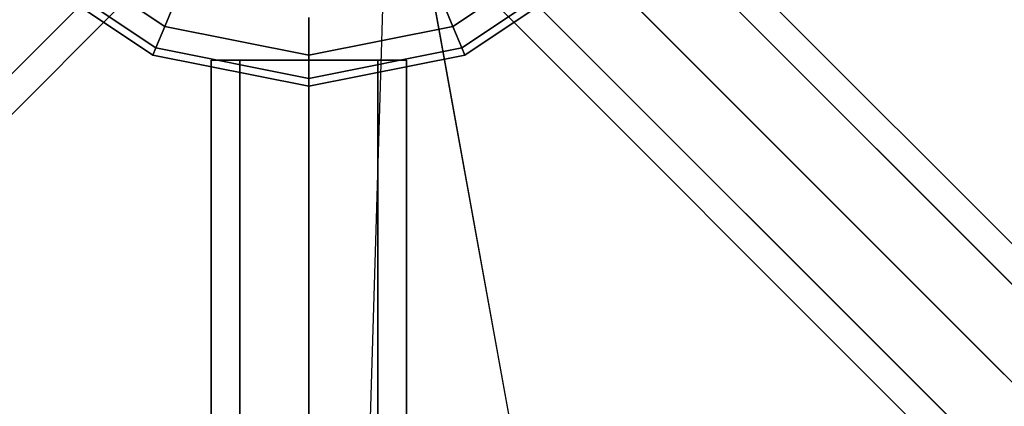
# Model space of a CAD drawing. Extents: x 6799 to 29206, y -23438 to -5348.
# Drawn here: x 19583 to 19885, y -15699 to -15580 of the extents above; entities that cross this region are included whole.
import ezdxf

# ---------------------------------------------------------------- set-up
doc = ezdxf.new("R2010")
doc.units = 0
doc.header["$LTSCALE"] = 350
doc.header["$MEASUREMENT"] = 0
doc.layers.add('SOUTH JORDAN', color=7, linetype='CONTINUOUS')

msp = doc.modelspace()

# ---------------------------------------------------------------- linework, layer by layer
at = {"layer": 'SOUTH JORDAN'}
for p, q in [((19671.53, -15475.5), (19884.85, -15688.81)), ((19884.85, -15688.81), (19671.55, -15475.52)), ((19671.62, -15475.59), (19884.85, -15688.81)), ((19734.32, -15508.28), (20897.46, -16671.43)), ((20897.46, -16671.43), (19734.32, -15508.28)), ((19884.85, -15688.81), (19705.86, -15509.83)), ((19751.14, -15512.67), (20914.28, -16675.82)), ((20914.28, -16675.82), (19751.14, -15512.67)), ((19714.92, -15518.89), (20878.07, -16682.03)), ((20878.07, -16682.03), (19714.92, -15518.89)), ((19755.53, -15529.5), (20918.68, -16692.64)), ((20918.68, -16692.64), (19755.53, -15529.5)), ((18475.37, -16701.43), (19638.52, -15538.28)), ((19638.52, -15538.28), (18475.37, -16701.43)), ((18475.37, -16701.43), (19638.52, -15538.28)), ((19638.52, -15538.28), (18475.37, -16701.43)), ((19704.31, -15538.28), (20867.46, -16701.43)), ((20867.46, -16701.43), (19704.31, -15538.28)), ((19671.52, -16328.92), (19695.01, -15545.49)), ((19671.52, -16328.92), (19695.01, -15545.56)), ((19744.92, -15548.89), (20908.07, -16712.04)), ((20908.07, -16712.04), (19744.92, -15548.89)), ((19634.12, -15555.11), (18470.98, -16718.25)), ((18470.98, -16718.25), (19634.12, -15555.11)), ((19634.12, -15555.11), (18470.98, -16718.25)), ((18470.98, -16718.25), (19634.12, -15555.11)), ((19627.22, -15582.09), (19589.74, -15557.05)), ((19589.74, -15557.05), (19627.22, -15582.09)), ((19627.22, -15582.09), (19589.74, -15557.05)), ((19589.74, -15557.05), (19627.22, -15582.09)), ((19627.22, -15582.09), (19589.74, -15557.05)), ((19589.74, -15557.05), (19627.22, -15582.09)), ((19627.22, -15582.09), (19589.74, -15557.05)), ((19589.74, -15557.05), (19627.22, -15582.09)), ((20871.85, -16718.25), (19708.71, -15555.11)), ((19708.71, -15555.11), (20871.85, -16718.25)), ((19753.09, -15557.05), (19715.61, -15582.09)), ((19715.61, -15582.09), (19753.09, -15557.05)), ((19753.09, -15557.05), (19715.61, -15582.09)), ((19715.61, -15582.09), (19753.09, -15557.05)), ((19753.09, -15557.05), (19715.61, -15582.09)), ((19715.61, -15582.09), (19753.09, -15557.05)), ((19753.09, -15557.05), (19715.61, -15582.09)), ((19715.61, -15582.09), (19753.09, -15557.05)), ((20524.9, -16328.87), (19751.4, -15555.37)), ((19751.46, -15555.43), (19832.73, -15636.7)), ((18454.16, -16722.64), (19617.3, -15559.5)), ((19617.3, -15559.5), (18454.16, -16722.64)), ((18454.16, -16722.64), (19617.3, -15559.5)), ((19617.3, -15559.5), (18454.16, -16722.64)), ((19725.53, -15559.5), (20888.67, -16722.64)), ((20888.67, -16722.64), (19725.53, -15559.5)), ((19624.49, -15588.66), (19584.71, -15562.08)), ((19584.71, -15562.08), (19624.49, -15588.66)), ((19624.49, -15588.66), (19584.71, -15562.08)), ((19584.71, -15562.08), (19624.49, -15588.66)), ((19624.49, -15588.66), (19584.71, -15562.08)), ((19584.71, -15562.08), (19624.49, -15588.66)), ((19624.49, -15588.66), (19584.71, -15562.08)), ((19584.71, -15562.08), (19624.49, -15588.66)), ((19707.27, -15560.74), (19884.86, -16542.26)), ((19707.29, -15560.82), (19884.86, -16542.26)), ((19758.12, -15562.08), (19718.34, -15588.66)), ((19718.34, -15588.66), (19758.12, -15562.08)), ((19758.12, -15562.08), (19718.34, -15588.66)), ((19718.34, -15588.66), (19758.12, -15562.08)), ((19758.12, -15562.08), (19718.34, -15588.66)), ((19718.34, -15588.66), (19758.12, -15562.08)), ((19758.12, -15562.08), (19718.34, -15588.66)), ((19718.34, -15588.66), (19758.12, -15562.08)), ((19623.57, -15590.88), (19583.02, -15563.78)), ((19583.02, -15563.78), (19623.57, -15590.88)), ((19623.57, -15590.88), (19583.02, -15563.78)), ((19583.02, -15563.78), (19623.57, -15590.88)), ((19759.81, -15563.78), (19719.26, -15590.88)), ((19719.26, -15590.88), (19759.81, -15563.78)), ((19759.81, -15563.78), (19719.26, -15590.88)), ((19719.26, -15590.88), (19759.81, -15563.78)), ((19627.22, -15582.09), (19631.64, -15571.42)), ((19631.64, -15571.42), (19627.22, -15582.09)), ((19631.64, -15571.42), (19627.22, -15582.09)), ((19627.22, -15582.09), (19631.64, -15571.42)), ((19627.22, -15582.09), (19631.64, -15571.42)), ((19631.64, -15571.42), (19627.22, -15582.09)), ((19631.64, -15571.42), (19627.22, -15582.09)), ((19627.22, -15582.09), (19631.64, -15571.42)), ((19715.61, -15582.09), (19711.19, -15571.42)), ((19711.19, -15571.42), (19715.61, -15582.09)), ((19711.19, -15571.42), (19715.61, -15582.09)), ((19715.61, -15582.09), (19711.19, -15571.42)), ((19715.61, -15582.09), (19711.19, -15571.42)), ((19711.19, -15571.42), (19715.61, -15582.09)), ((19711.19, -15571.42), (19715.61, -15582.09)), ((19715.61, -15582.09), (19711.19, -15571.42)), ((19671.41, -15590.88), (19671.41, -15579.33)), ((19671.41, -15579.33), (19671.41, -15590.88)), ((19671.41, -15579.33), (19671.41, -15590.88)), ((19671.41, -15590.88), (19671.41, -15579.33)), ((19671.41, -15590.88), (19671.41, -15579.33)), ((19671.41, -15579.33), (19671.41, -15590.88)), ((19671.41, -15579.33), (19671.41, -15590.88)), ((19671.41, -15590.88), (19671.41, -15579.33)), ((19624.49, -15588.66), (19627.22, -15582.09)), ((19627.22, -15582.09), (19624.49, -15588.66)), ((19627.22, -15582.09), (19624.49, -15588.66)), ((19624.49, -15588.66), (19627.22, -15582.09)), ((19624.49, -15588.66), (19627.22, -15582.09)), ((19627.22, -15582.09), (19624.49, -15588.66)), ((19627.22, -15582.09), (19624.49, -15588.66)), ((19624.49, -15588.66), (19627.22, -15582.09)), ((19671.41, -15590.88), (19627.22, -15582.09)), ((19627.22, -15582.09), (19671.41, -15590.88)), ((19671.41, -15590.88), (19627.22, -15582.09)), ((19627.22, -15582.09), (19671.41, -15590.88)), ((19671.41, -15590.88), (19627.22, -15582.09)), ((19627.22, -15582.09), (19671.41, -15590.88)), ((19671.41, -15590.88), (19627.22, -15582.09)), ((19627.22, -15582.09), (19671.41, -15590.88)), ((19715.61, -15582.09), (19671.41, -15590.88)), ((19671.41, -15590.88), (19715.61, -15582.09)), ((19715.61, -15582.09), (19671.41, -15590.88)), ((19671.41, -15590.88), (19715.61, -15582.09)), ((19715.61, -15582.09), (19671.41, -15590.88)), ((19671.41, -15590.88), (19715.61, -15582.09)), ((19715.61, -15582.09), (19671.41, -15590.88)), ((19671.41, -15590.88), (19715.61, -15582.09)), ((19718.34, -15588.66), (19715.61, -15582.09)), ((19715.61, -15582.09), (19718.34, -15588.66)), ((19715.61, -15582.09), (19718.34, -15588.66)), ((19718.34, -15588.66), (19715.61, -15582.09)), ((19718.34, -15588.66), (19715.61, -15582.09)), ((19715.61, -15582.09), (19718.34, -15588.66)), ((19715.61, -15582.09), (19718.34, -15588.66)), ((19718.34, -15588.66), (19715.61, -15582.09)), ((19623.57, -15590.88), (19624.49, -15588.66)), ((19624.49, -15588.66), (19623.57, -15590.88)), ((19624.49, -15588.66), (19623.57, -15590.88)), ((19623.57, -15590.88), (19624.49, -15588.66)), ((19623.57, -15590.88), (19624.49, -15588.66)), ((19624.49, -15588.66), (19623.57, -15590.88)), ((19624.49, -15588.66), (19623.57, -15590.88)), ((19623.57, -15590.88), (19624.49, -15588.66)), ((19671.41, -15598), (19624.49, -15588.66)), ((19624.49, -15588.66), (19671.41, -15598)), ((19671.41, -15598), (19624.49, -15588.66)), ((19624.49, -15588.66), (19671.41, -15598)), ((19671.41, -15598), (19624.49, -15588.66)), ((19624.49, -15588.66), (19671.41, -15598)), ((19671.41, -15598), (19624.49, -15588.66)), ((19624.49, -15588.66), (19671.41, -15598)), ((19718.34, -15588.66), (19671.41, -15598)), ((19671.41, -15598), (19718.34, -15588.66)), ((19718.34, -15588.66), (19671.41, -15598)), ((19671.41, -15598), (19718.34, -15588.66)), ((19718.34, -15588.66), (19671.41, -15598)), ((19671.41, -15598), (19718.34, -15588.66)), ((19718.34, -15588.66), (19671.41, -15598)), ((19671.41, -15598), (19718.34, -15588.66)), ((19719.26, -15590.88), (19718.34, -15588.66)), ((19718.34, -15588.66), (19719.26, -15590.88)), ((19718.34, -15588.66), (19719.26, -15590.88)), ((19719.26, -15590.88), (19718.34, -15588.66)), ((19719.26, -15590.88), (19718.34, -15588.66)), ((19718.34, -15588.66), (19719.26, -15590.88)), ((19718.34, -15588.66), (19719.26, -15590.88)), ((19719.26, -15590.88), (19718.34, -15588.66)), ((19671.41, -15600.4), (19623.57, -15590.88)), ((19623.57, -15590.88), (19671.41, -15600.4)), ((19671.41, -15600.4), (19623.57, -15590.88)), ((19623.57, -15590.88), (19671.41, -15600.4)), ((19641.41, -15592.4), (19650.2, -15592.4)), ((19641.41, -17918.69), (19641.41, -15592.4)), ((19650.2, -15592.4), (19641.41, -15592.4)), ((19641.41, -15592.4), (19641.41, -17918.69)), ((19650.2, -15592.4), (19671.41, -15592.4)), ((19650.2, -17918.69), (19650.2, -15592.4)), ((19650.2, -15592.4), (19650.2, -17918.69)), ((19650.2, -17918.69), (19650.2, -15592.4)), ((19671.41, -15592.4), (19650.2, -15592.4)), ((19650.2, -15592.4), (19650.2, -17918.69)), ((19671.41, -15598), (19671.41, -15590.88)), ((19719.26, -15590.88), (19671.41, -15600.4)), ((19671.41, -15600.4), (19719.26, -15590.88)), ((19671.41, -15590.88), (19671.41, -15598)), ((19671.41, -15590.88), (19671.41, -15598)), ((19671.41, -15598), (19671.41, -15590.88)), ((19671.41, -15598), (19671.41, -15590.88)), ((19719.26, -15590.88), (19671.41, -15600.4)), ((19671.41, -15600.4), (19719.26, -15590.88)), ((19671.41, -15590.88), (19671.41, -15598)), ((19671.41, -15590.88), (19671.41, -15598)), ((19671.41, -15598), (19671.41, -15590.88)), ((19671.41, -15592.4), (19671.41, -17918.69)), ((19671.41, -17918.69), (19671.41, -15592.4)), ((19692.63, -15592.4), (19671.41, -15592.4)), ((19671.41, -15592.4), (19671.41, -17918.69)), ((19671.41, -15592.4), (19692.63, -15592.4)), ((19671.41, -17918.69), (19671.41, -15592.4)), ((19692.63, -17918.69), (19692.63, -15592.4)), ((19701.42, -15592.4), (19692.63, -15592.4)), ((19692.63, -15592.4), (19692.63, -17918.69)), ((19692.63, -15592.4), (19701.42, -15592.4)), ((19692.63, -17918.69), (19692.63, -15592.4)), ((19692.63, -15592.4), (19692.63, -17918.69)), ((19701.42, -17918.69), (19701.42, -15592.4)), ((19701.42, -15592.4), (19701.42, -17918.69)), ((19671.41, -15600.4), (19671.41, -15598)), ((19671.41, -15598), (19671.41, -15600.4)), ((19671.41, -15598), (19671.41, -15600.4)), ((19671.41, -15600.4), (19671.41, -15598)), ((19671.41, -15600.4), (19671.41, -15598)), ((19671.41, -15598), (19671.41, -15600.4)), ((19671.41, -15598), (19671.41, -15600.4)), ((19671.41, -15600.4), (19671.41, -15598)), ((19832.73, -15636.7), (20524.9, -16328.87)), ((19832.73, -15636.7), (20524.9, -16328.87))]:
    msp.add_line(p, q, dxfattribs=at)

doc.saveas('drawing.dxf')
